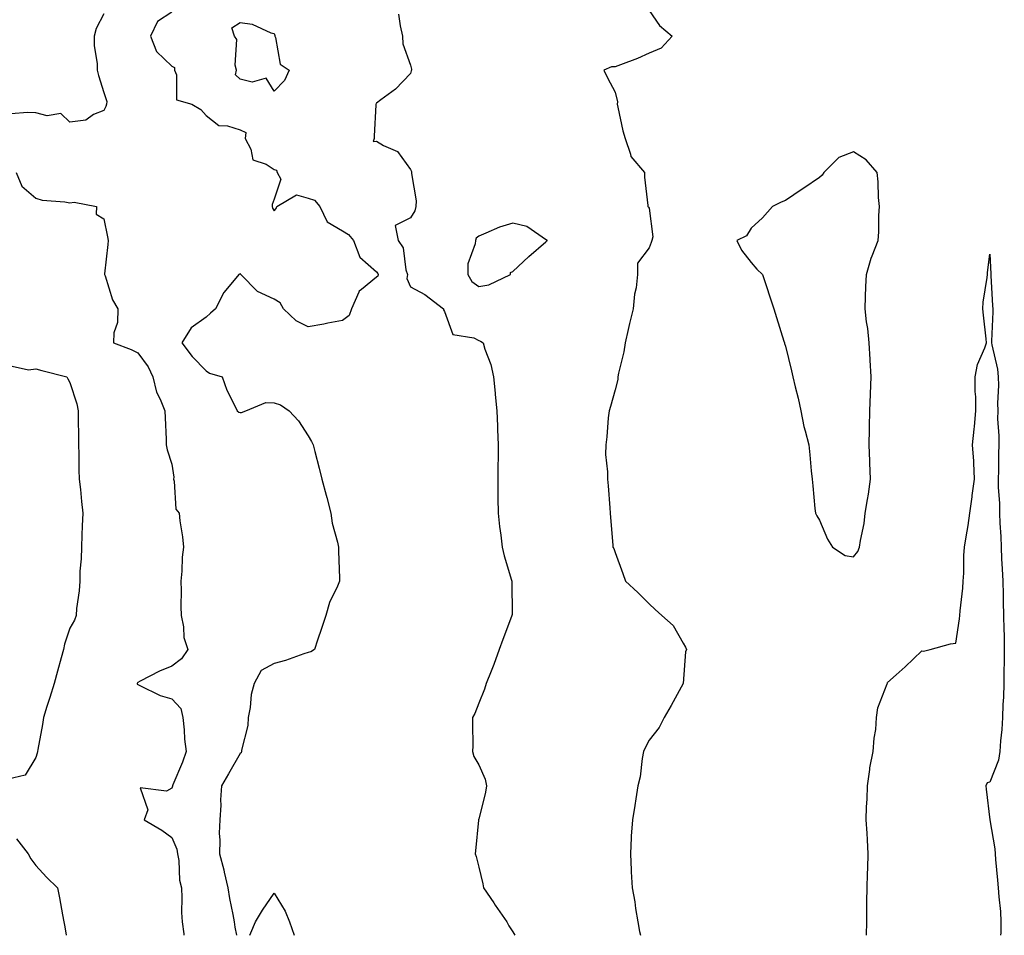
# Model space of a CAD drawing. Units: inches. Extents: x 891923 to 894563, y 7242458 to 7245098.
# Drawn here: x 893353 to 893642, y 7242458 to 7242727 of the extents above; entities that cross this region are included whole.
import ezdxf

# ---------------------------------------------------------------- set-up
doc = ezdxf.new("R2010")
doc.units = ezdxf.units.IN
doc.header["$MEASUREMENT"] = 0
doc.layers.add('Contour_89197242', color=7, linetype='Continuous', true_color=0x5c342b)

msp = doc.modelspace()

# ---------------------------------------------------------------- linework, layer by layer
at = {"layer": 'Contour_89197242'}
for points in [[(893378.05, 7242728.45, 3318), (893375.84, 7242724.14, 3318), (893375.17, 7242721.92, 3318), (893375.21, 7242719.08, 3318), (893376.07, 7242713.9, 3318), (893376.1, 7242711.92, 3318), (893376.47, 7242710.34, 3318), (893378.05, 7242705.4, 3318), (893378.92, 7242702.79, 3318), (893378.85, 7242701.92, 3318), (893378.65, 7242701.31, 3318), (893378.05, 7242700.15, 3318), (893375.03, 7242698.9, 3318), (893372.72, 7242697.25, 3318), (893368.05, 7242696.63, 3318), (893365.39, 7242699.26, 3318), (893361.41, 7242698.56, 3318), (893358.05, 7242699.43, 3318), (893355.65, 7242699.52, 3318), (893350.82, 7242699.15, 3318)], [(893398.05, 7242728.97, 3319), (893393.79, 7242726.18, 3319), (893391.71, 7242721.92, 3319), (893393.53, 7242717.4, 3319), (893398.05, 7242713.15, 3319), (893398.81, 7242712.68, 3319), (893398.82, 7242711.92, 3319), (893399.41, 7242710.56, 3319), (893399.36, 7242703.23, 3319), (893403.86, 7242701.92, 3319), (893406.48, 7242700.36, 3319), (893408.05, 7242698.68, 3319), (893411.8, 7242695.66, 3319), (893414.35, 7242695.62, 3319), (893418.05, 7242694.45, 3319), (893419.74, 7242693.61, 3319), (893419.56, 7242691.92, 3319), (893421.2, 7242688.77, 3319), (893421.78, 7242685.65, 3319), (893425.64, 7242684.33, 3319), (893428.05, 7242682.81, 3319), (893428.76, 7242682.63, 3319), (893428.94, 7242681.92, 3319), (893430.02, 7242679.95, 3319), (893428.05, 7242674.12, 3319), (893427.47, 7242672.51, 3319), (893427.48, 7242671.92, 3319), (893427.55, 7242671.42, 3319), (893428.05, 7242670.64, 3319), (893428.64, 7242671.33, 3319), (893428.82, 7242671.92, 3319), (893434.62, 7242675.35, 3319), (893438.05, 7242674.39, 3319), (893439.88, 7242673.75, 3319), (893441.48, 7242671.92, 3319), (893443.57, 7242667.44, 3319), (893448.05, 7242664.76, 3319), (893449.81, 7242663.68, 3319), (893451.31, 7242661.92, 3319), (893453.21, 7242657.08, 3319), (893458.05, 7242652.75, 3319), (893458.42, 7242652.29, 3319), (893458.54, 7242651.92, 3319), (893458.46, 7242651.51, 3319), (893458.05, 7242651.16, 3319), (893453.65, 7242647.52, 3319), (893452.94, 7242647.03, 3319), (893452.9, 7242646.77, 3319), (893450.71, 7242641.92, 3319), (893450, 7242639.97, 3319), (893448.05, 7242638.48, 3319), (893443.81, 7242637.67, 3319), (893442.62, 7242637.36, 3319), (893438.05, 7242636.65, 3319), (893434.47, 7242638.34, 3319), (893430.75, 7242641.92, 3319), (893429.81, 7242643.68, 3319), (893428.05, 7242644.76, 3319), (893423.15, 7242647.02, 3319), (893418.28, 7242651.92, 3319), (893418.23, 7242652.1, 3319), (893418.05, 7242652.14, 3319), (893417.86, 7242652.11, 3319), (893417.63, 7242651.92, 3319), (893415.81, 7242649.68, 3319), (893413.26, 7242646.71, 3319), (893410.82, 7242641.92, 3319), (893409.35, 7242640.62, 3319), (893408.05, 7242639.48, 3319), (893403.65, 7242636.32, 3319), (893400.94, 7242631.92, 3319), (893404.02, 7242627.89, 3319), (893408.05, 7242623.66, 3319), (893409.09, 7242622.96, 3319), (893412.78, 7242621.92, 3319), (893414.17, 7242618.03, 3319), (893416.53, 7242613.43, 3319), (893417.21, 7242611.92, 3319), (893417.71, 7242611.58, 3319), (893418.05, 7242611.47, 3319), (893418.48, 7242611.49, 3319), (893419.71, 7242611.92, 3319), (893425.56, 7242614.41, 3319), (893428.05, 7242614.26, 3319), (893429.88, 7242613.75, 3319), (893432.44, 7242611.92, 3319), (893435.16, 7242609.03, 3319), (893438.05, 7242604.6, 3319), (893439.03, 7242602.9, 3319), (893439.45, 7242601.92, 3319), (893439.94, 7242600.03, 3319), (893441.23, 7242595.09, 3319), (893442.05, 7242591.92, 3319), (893443.28, 7242587.15, 3319), (893443.44, 7242586.53, 3319), (893444.65, 7242581.92, 3319), (893445.09, 7242578.96, 3319), (893446.63, 7242573.35, 3319), (893446.89, 7242571.92, 3319), (893446.92, 7242570.8, 3319), (893447.17, 7242562.8, 3319), (893447.2, 7242561.92, 3319), (893446.65, 7242560.52, 3319), (893444.3, 7242555.67, 3319), (893443.22, 7242551.92, 3319), (893441.95, 7242548.02, 3319), (893440.79, 7242544.65, 3319), (893439.87, 7242541.92, 3319), (893438.79, 7242541.18, 3319), (893438.05, 7242541, 3319), (893436.72, 7242540.59, 3319), (893431.35, 7242538.62, 3319), (893428.05, 7242537.77, 3319), (893424.25, 7242535.73, 3319), (893422.18, 7242531.92, 3319), (893421.33, 7242528.64, 3319), (893420.96, 7242524.83, 3319), (893420.38, 7242521.92, 3319), (893420.34, 7242519.63, 3319), (893418.46, 7242512.33, 3319), (893418.45, 7242511.92, 3319), (893418.38, 7242511.59, 3319), (893418.05, 7242511.36, 3319), (893414.6, 7242505.38, 3319), (893412.57, 7242501.92, 3319), (893412.24, 7242497.72, 3319), (893412.34, 7242496.22, 3319), (893412.08, 7242491.92, 3319), (893411.94, 7242488.03, 3319), (893412.07, 7242485.94, 3319), (893411.95, 7242481.92, 3319), (893413.31, 7242477.18, 3319), (893413.39, 7242476.58, 3319), (893414.45, 7242471.92, 3319), (893414.92, 7242468.79, 3319), (893415.89, 7242464.08, 3319), (893416.25, 7242461.92, 3319), (893416.52, 7242460.39, 3319), (893416.97, 7242458, 3319)], [(893538.05, 7242729.5, 3321), (893541.13, 7242725.01, 3321), (893544.83, 7242721.92, 3321), (893541.56, 7242718.41, 3321), (893538.05, 7242716.9, 3321), (893534.65, 7242715.33, 3321), (893529.69, 7242713.55, 3321), (893528.05, 7242712.9, 3321), (893527.07, 7242712.9, 3321), (893524.73, 7242711.92, 3321), (893525.81, 7242709.67, 3321), (893528.05, 7242705.44, 3321), (893528.76, 7242702.63, 3321), (893528.66, 7242701.92, 3321), (893528.89, 7242701.08, 3321), (893530.31, 7242694.18, 3321), (893531.05, 7242691.92, 3321), (893532.63, 7242687.33, 3321), (893532.7, 7242686.57, 3321), (893536.66, 7242681.92, 3321), (893536.71, 7242680.58, 3321), (893537.71, 7242672.26, 3321), (893537.73, 7242671.92, 3321), (893537.84, 7242671.71, 3321), (893538.05, 7242671.41, 3321), (893539.12, 7242662.99, 3321), (893538.82, 7242661.92, 3321), (893538.64, 7242661.33, 3321), (893538.05, 7242659.79, 3321), (893534.64, 7242655.33, 3321), (893534.69, 7242651.92, 3321), (893534.22, 7242648.08, 3321), (893533.81, 7242646.16, 3321), (893533.38, 7242641.92, 3321), (893532.35, 7242637.61, 3321), (893531.95, 7242635.82, 3321), (893531.03, 7242631.92, 3321), (893530.67, 7242629.3, 3321), (893529.1, 7242622.96, 3321), (893528.92, 7242621.92, 3321), (893528.86, 7242621.11, 3321), (893528.05, 7242618.14, 3321), (893526.71, 7242613.26, 3321), (893526.29, 7242611.92, 3321), (893526.03, 7242609.9, 3321), (893525.67, 7242604.3, 3321), (893525.31, 7242601.92, 3321), (893525.3, 7242599.17, 3321), (893525.88, 7242594.09, 3321), (893525.86, 7242591.92, 3321), (893526.02, 7242589.89, 3321), (893526.51, 7242583.45, 3321), (893526.64, 7242581.92, 3321), (893526.76, 7242580.63, 3321), (893527.41, 7242572.56, 3321), (893527.46, 7242571.92, 3321), (893527.69, 7242571.56, 3321), (893528.05, 7242570.32, 3321), (893530.32, 7242564.2, 3321), (893531.1, 7242561.92, 3321), (893534.74, 7242558.61, 3321), (893538.05, 7242555.26, 3321), (893539.81, 7242553.68, 3321), (893541.84, 7242551.92, 3321), (893545.09, 7242548.96, 3321), (893548.05, 7242543.77, 3321), (893548.73, 7242542.59, 3321), (893549, 7242541.92, 3321), (893548.78, 7242541.2, 3321), (893548.07, 7242531.94, 3321), (893548.05, 7242531.88, 3321), (893544.5, 7242525.46, 3321), (893542.5, 7242521.92, 3321), (893540.99, 7242518.98, 3321), (893538.05, 7242515.27, 3321), (893536.91, 7242513.06, 3321), (893536.45, 7242511.92, 3321), (893536.05, 7242509.92, 3321), (893535.45, 7242504.52, 3321), (893534.78, 7242501.92, 3321), (893534.16, 7242498.02, 3321), (893533.83, 7242496.14, 3321), (893533.16, 7242491.92, 3321), (893532.84, 7242487.13, 3321), (893532.83, 7242486.71, 3321), (893532.56, 7242481.92, 3321), (893532.8, 7242477.17, 3321), (893532.78, 7242476.65, 3321), (893533.06, 7242471.92, 3321), (893533.91, 7242467.78, 3321), (893534.08, 7242465.88, 3321), (893534.75, 7242461.92, 3321), (893535.22, 7242459.09, 3321), (893535.53, 7242458, 3321)], [(893464.55, 7242728.41, 3320), (893465.01, 7242724.96, 3320), (893465.67, 7242721.92, 3320), (893465.83, 7242719.7, 3320), (893468.05, 7242713.45, 3320), (893468.35, 7242712.21, 3320), (893468.29, 7242711.92, 3320), (893468.27, 7242711.71, 3320), (893468.05, 7242710.99, 3320), (893463.64, 7242706.32, 3320), (893459.35, 7242703.22, 3320), (893458.05, 7242702.23, 3320), (893457.93, 7242702.04, 3320), (893457.89, 7242701.92, 3320), (893457.89, 7242701.76, 3320), (893457.39, 7242692.58, 3320), (893457.39, 7242691.92, 3320), (893457.1, 7242690.96, 3320), (893458.05, 7242691.07, 3320), (893460.16, 7242689.81, 3320), (893464.18, 7242688.05, 3320), (893468.05, 7242682.75, 3320), (893468.35, 7242682.22, 3320), (893468.37, 7242681.92, 3320), (893468.34, 7242681.64, 3320), (893469.7, 7242673.57, 3320), (893469.58, 7242671.92, 3320), (893469.34, 7242670.63, 3320), (893468.05, 7242668.61, 3320), (893463.58, 7242666.39, 3320), (893464.42, 7242661.92, 3320), (893465.91, 7242659.78, 3320), (893466.67, 7242653.3, 3320), (893467.14, 7242651.92, 3320), (893466.92, 7242650.79, 3320), (893468.05, 7242648.32, 3320), (893472.21, 7242646.08, 3320), (893477.77, 7242641.92, 3320), (893477.72, 7242641.59, 3320), (893478.05, 7242641.09, 3320), (893480.51, 7242634.38, 3320), (893486.64, 7242633.33, 3320), (893488.05, 7242632.61, 3320), (893488.56, 7242632.43, 3320), (893489.35, 7242631.92, 3320), (893489.87, 7242630.09, 3320), (893491.63, 7242625.5, 3320), (893492.41, 7242621.92, 3320), (893492.87, 7242617.1, 3320), (893492.92, 7242616.78, 3320), (893493.33, 7242611.92, 3320), (893493.61, 7242607.48, 3320), (893493.54, 7242606.42, 3320), (893493.77, 7242601.92, 3320), (893493.75, 7242597.62, 3320), (893493.63, 7242596.33, 3320), (893493.62, 7242591.92, 3320), (893493.71, 7242587.57, 3320), (893493.67, 7242586.3, 3320), (893493.74, 7242581.92, 3320), (893494.14, 7242578.01, 3320), (893494.55, 7242575.42, 3320), (893494.96, 7242571.92, 3320), (893495.53, 7242569.4, 3320), (893497.71, 7242562.26, 3320), (893497.79, 7242561.92, 3320), (893497.78, 7242561.65, 3320), (893497.83, 7242552.13, 3320), (893497.82, 7242551.92, 3320), (893497.68, 7242551.55, 3320), (893495.15, 7242544.82, 3320), (893494.09, 7242541.92, 3320), (893492.52, 7242537.46, 3320), (893491.69, 7242535.55, 3320), (893490.23, 7242531.92, 3320), (893489.72, 7242530.25, 3320), (893488.05, 7242526.12, 3320), (893486.87, 7242523.1, 3320), (893486.26, 7242521.92, 3320), (893486.2, 7242520.07, 3320), (893486.33, 7242513.64, 3320), (893486.26, 7242511.92, 3320), (893486.67, 7242510.53, 3320), (893488.05, 7242508.04, 3320), (893489.97, 7242503.83, 3320), (893490.34, 7242501.92, 3320), (893490, 7242499.98, 3320), (893488.05, 7242492.14, 3320), (893487.99, 7242491.98, 3320), (893487.98, 7242491.92, 3320), (893487.97, 7242491.84, 3320), (893487.14, 7242482.84, 3320), (893487.03, 7242481.92, 3320), (893487.31, 7242481.18, 3320), (893488.05, 7242478.04, 3320), (893489.23, 7242473.1, 3320), (893489.48, 7242471.92, 3320), (893492.45, 7242467.53, 3320), (893492.93, 7242466.8, 3320), (893496.28, 7242461.92, 3320), (893496.93, 7242460.8, 3320), (893498.05, 7242459.06, 3320), (893498.66, 7242458, 3320)], [(893352.28, 7242681.92, 3318), (893353.98, 7242677.85, 3318), (893358.05, 7242674.38, 3318), (893359.94, 7242673.8, 3318), (893366.63, 7242673.34, 3318), (893368.05, 7242673.04, 3318), (893369.32, 7242673.19, 3318), (893375.9, 7242671.92, 3318), (893375.78, 7242669.65, 3318), (893378.05, 7242668.35, 3318), (893379.11, 7242662.98, 3318), (893379.35, 7242661.92, 3318), (893379.22, 7242660.75, 3318), (893378.28, 7242652.14, 3318), (893378.25, 7242651.92, 3318), (893378.4, 7242651.57, 3318), (893380.63, 7242644.5, 3318), (893382.15, 7242641.92, 3318), (893382.08, 7242637.9, 3318), (893380.96, 7242634.83, 3318), (893380.85, 7242631.92, 3318), (893386.09, 7242629.96, 3318), (893388.05, 7242629, 3318), (893391.03, 7242624.9, 3318), (893392.45, 7242621.92, 3318), (893393.54, 7242617.41, 3318), (893394.63, 7242615.34, 3318), (893395.95, 7242611.92, 3318), (893396.01, 7242609.89, 3318), (893396.3, 7242603.67, 3318), (893396.36, 7242601.92, 3318), (893396.6, 7242600.47, 3318), (893398.05, 7242596.33, 3318), (893398.59, 7242592.46, 3318), (893398.47, 7242591.92, 3318), (893398.68, 7242591.29, 3318), (893399.19, 7242583.05, 3318), (893400.12, 7242581.92, 3318), (893400.33, 7242579.63, 3318), (893401.14, 7242575.01, 3318), (893401.38, 7242571.92, 3318), (893400.99, 7242568.97, 3318), (893400.97, 7242564.84, 3318), (893400.67, 7242561.92, 3318), (893400.77, 7242559.2, 3318), (893400.62, 7242554.49, 3318), (893400.73, 7242551.92, 3318), (893401.44, 7242548.53, 3318), (893401.53, 7242545.4, 3318), (893402.69, 7242541.92, 3318), (893400.8, 7242539.17, 3318), (893398.05, 7242536.98, 3318), (893394.39, 7242535.58, 3318), (893388.68, 7242532.55, 3318), (893388.05, 7242532.25, 3318), (893387.9, 7242532.07, 3318), (893387.84, 7242531.92, 3318), (893387.88, 7242531.75, 3318), (893388.05, 7242531.59, 3318), (893388.6, 7242531.37, 3318), (893394.54, 7242528.41, 3318), (893398.05, 7242527.4, 3318), (893400.66, 7242524.54, 3318), (893401.23, 7242521.92, 3318), (893401.61, 7242518.36, 3318), (893401.73, 7242515.6, 3318), (893402.19, 7242511.92, 3318), (893401.17, 7242508.8, 3318), (893398.29, 7242502.16, 3318), (893398.2, 7242501.92, 3318), (893398.19, 7242501.78, 3318), (893398.05, 7242501.2, 3318), (893396.47, 7242500.34, 3318), (893388.72, 7242501.25, 3318), (893390.93, 7242494.8, 3318), (893389.9, 7242491.92, 3318), (893395.03, 7242488.89, 3318), (893398.05, 7242486.71, 3318), (893399.44, 7242483.31, 3318), (893399.71, 7242481.92, 3318), (893400.05, 7242479.92, 3318), (893400.27, 7242474.14, 3318), (893400.8, 7242471.92, 3318), (893400.95, 7242469.02, 3318), (893400.82, 7242464.69, 3318), (893401, 7242461.92, 3318), (893401.49, 7242458.48, 3318), (893401.52, 7242458, 3318)], [(893601.88, 7242458, 3321), (893601.89, 7242458.08, 3321), (893601.9, 7242461.92, 3321), (893601.93, 7242465.81, 3321), (893601.99, 7242467.97, 3321), (893602.02, 7242471.92, 3321), (893602.17, 7242476.03, 3321), (893602.22, 7242477.75, 3321), (893602.37, 7242481.92, 3321), (893602.11, 7242485.98, 3321), (893602.01, 7242487.96, 3321), (893601.77, 7242491.92, 3321), (893601.89, 7242495.76, 3321), (893602.01, 7242497.96, 3321), (893602.12, 7242501.92, 3321), (893602.84, 7242506.71, 3321), (893602.85, 7242507.13, 3321), (893603.85, 7242511.92, 3321), (893604.07, 7242515.9, 3321), (893604.56, 7242518.43, 3321), (893604.81, 7242521.92, 3321), (893605.19, 7242524.78, 3321), (893607.96, 7242531.83, 3321), (893607.98, 7242531.92, 3321), (893607.96, 7242532.01, 3321), (893608.05, 7242532.18, 3321), (893610.55, 7242534.42, 3321), (893613.2, 7242536.77, 3321), (893618.05, 7242541.48, 3321), (893618.54, 7242541.43, 3321), (893620.55, 7242541.92, 3321), (893626.45, 7242543.52, 3321), (893628.05, 7242543.8, 3321), (893629.12, 7242550.86, 3321), (893629.21, 7242551.92, 3321), (893629.33, 7242553.21, 3321), (893630.08, 7242559.89, 3321), (893630.26, 7242561.92, 3321), (893630.4, 7242564.27, 3321), (893630.44, 7242569.53, 3321), (893630.6, 7242571.92, 3321), (893631.06, 7242574.93, 3321), (893631.64, 7242578.33, 3321), (893632.17, 7242581.92, 3321), (893632.84, 7242586.71, 3321), (893632.88, 7242587.09, 3321), (893633.59, 7242591.92, 3321), (893633.31, 7242596.67, 3321), (893633.3, 7242597.16, 3321), (893632.99, 7242601.92, 3321), (893633.4, 7242606.57, 3321), (893633.51, 7242607.38, 3321), (893633.96, 7242611.92, 3321), (893633.91, 7242616.06, 3321), (893633.77, 7242617.64, 3321), (893633.73, 7242621.92, 3321), (893634.45, 7242625.52, 3321), (893636.61, 7242630.48, 3321), (893637.04, 7242631.92, 3321), (893636.92, 7242633.04, 3321), (893636.14, 7242640.01, 3321), (893635.95, 7242641.92, 3321), (893636.12, 7242643.85, 3321), (893637.26, 7242651.13, 3321), (893637.33, 7242651.92, 3321), (893637.4, 7242652.57, 3321), (893638.05, 7242657.96, 3321), (893638.3, 7242652.16, 3321), (893638.31, 7242651.92, 3321), (893638.33, 7242651.65, 3321), (893638.87, 7242642.74, 3321), (893638.92, 7242641.92, 3321), (893638.97, 7242641, 3321), (893638.53, 7242632.4, 3321), (893638.56, 7242631.92, 3321), (893638.63, 7242631.34, 3321), (893640.32, 7242624.2, 3321), (893640.53, 7242621.92, 3321), (893640.57, 7242619.4, 3321), (893640.31, 7242614.18, 3321), (893640.35, 7242611.92, 3321), (893640.33, 7242609.64, 3321), (893640.7, 7242604.58, 3321), (893640.68, 7242601.92, 3321), (893640.6, 7242599.37, 3321), (893640.55, 7242594.42, 3321), (893640.47, 7242591.92, 3321), (893640.47, 7242589.5, 3321), (893640.88, 7242584.75, 3321), (893640.88, 7242581.92, 3321), (893640.99, 7242578.98, 3321), (893641.23, 7242575.09, 3321), (893641.34, 7242571.92, 3321), (893641.5, 7242568.46, 3321), (893641.66, 7242565.53, 3321), (893641.83, 7242561.92, 3321), (893641.92, 7242558.04, 3321), (893642, 7242555.88, 3321), (893642.09, 7242551.92, 3321), (893642.18, 7242547.79, 3321), (893642.21, 7242546.07, 3321), (893642.29, 7242541.92, 3321), (893642.21, 7242537.76, 3321), (893642.18, 7242536.05, 3321), (893642.11, 7242531.92, 3321), (893642.03, 7242527.94, 3321), (893641.88, 7242525.75, 3321), (893641.8, 7242521.92, 3321), (893641.58, 7242518.39, 3321), (893641.2, 7242515.06, 3321), (893640.98, 7242511.92, 3321), (893640.54, 7242509.43, 3321), (893638.05, 7242502.96, 3321), (893637.25, 7242502.72, 3321), (893636.82, 7242501.92, 3321), (893637.01, 7242500.88, 3321), (893638.05, 7242491.92, 3321), (893639.49, 7242483.36, 3321), (893639.61, 7242481.92, 3321), (893639.72, 7242480.24, 3321), (893640.33, 7242474.2, 3321), (893640.48, 7242471.92, 3321), (893640.64, 7242469.33, 3321), (893641.13, 7242465, 3321), (893641.3, 7242461.92, 3321), (893641.26, 7242458.71, 3321), (893641.15, 7242458, 3321)], [(893351.18, 7242625.05, 3317), (893355.98, 7242623.99, 3317), (893358.05, 7242624.25, 3317), (893359.87, 7242623.75, 3317), (893367.15, 7242621.92, 3317), (893367.47, 7242621.33, 3317), (893368.05, 7242620.26, 3317), (893370.16, 7242614.04, 3317), (893370.5, 7242611.92, 3317), (893370.52, 7242609.45, 3317), (893370.63, 7242604.5, 3317), (893370.65, 7242601.92, 3317), (893370.72, 7242599.25, 3317), (893370.71, 7242594.59, 3317), (893370.78, 7242591.92, 3317), (893371.16, 7242588.81, 3317), (893371.5, 7242585.38, 3317), (893371.93, 7242581.92, 3317), (893371.74, 7242578.23, 3317), (893371.64, 7242575.5, 3317), (893371.45, 7242571.92, 3317), (893371.42, 7242568.55, 3317), (893371.02, 7242564.89, 3317), (893370.98, 7242561.92, 3317), (893370.86, 7242559.12, 3317), (893370.05, 7242553.92, 3317), (893369.94, 7242551.92, 3317), (893369.47, 7242550.5, 3317), (893368.05, 7242548.13, 3317), (893366.53, 7242543.43, 3317), (893366.22, 7242541.92, 3317), (893365.53, 7242539.4, 3317), (893364.42, 7242535.55, 3317), (893363.46, 7242531.92, 3317), (893362.16, 7242527.81, 3317), (893361.34, 7242525.21, 3317), (893360.3, 7242521.92, 3317), (893360.09, 7242519.88, 3317), (893358.68, 7242512.55, 3317), (893358.61, 7242511.92, 3317), (893358.5, 7242511.46, 3317), (893358.05, 7242510.23, 3317), (893354.97, 7242505.01, 3317), (893350, 7242503.86, 3317)], [(893352.4, 7242486.28, 3317), (893355.81, 7242481.92, 3317), (893356.59, 7242480.46, 3317), (893358.05, 7242478.52, 3317), (893361.23, 7242475.1, 3317), (893364.41, 7242471.92, 3317), (893365.09, 7242468.96, 3317), (893365.92, 7242464.05, 3317), (893366.36, 7242461.92, 3317), (893366.59, 7242460.46, 3317), (893367, 7242458, 3317)], [(893420.86, 7242458, 3319), (893421.23, 7242458.75, 3319), (893422.56, 7242461.92, 3319), (893424.62, 7242465.36, 3319), (893428.05, 7242470.39, 3319), (893431.22, 7242465.09, 3319), (893432.52, 7242461.92, 3319), (893433.9, 7242458, 3319)]]:
    msp.add_polyline3d(points, dxfattribs=at)
for points in [[(893428.05, 7242705.82, 3319), (893425.69, 7242709.56, 3319), (893421.56, 7242708.41, 3319), (893418.05, 7242709.32, 3319), (893416.69, 7242710.56, 3319), (893416.99, 7242711.92, 3319), (893416.61, 7242713.37, 3319), (893417.1, 7242720.96, 3319), (893416.44, 7242721.92, 3319), (893415.59, 7242724.38, 3319), (893418.05, 7242725.97, 3319), (893421.62, 7242725.49, 3319), (893427.06, 7242722.92, 3319), (893428.05, 7242722.66, 3319), (893428.22, 7242722.09, 3319), (893428.25, 7242721.92, 3319), (893428.42, 7242721.55, 3319), (893429.79, 7242713.66, 3319), (893432.41, 7242711.92, 3319), (893431.02, 7242708.95, 3319)], [(893598.05, 7242569.12, 3322), (893599.27, 7242570.7, 3322), (893599.77, 7242571.92, 3322), (893600.05, 7242573.92, 3322), (893601.12, 7242578.85, 3322), (893601.46, 7242581.92, 3322), (893602.1, 7242585.96, 3322), (893602.47, 7242587.5, 3322), (893603.03, 7242591.92, 3322), (893602.82, 7242596.7, 3322), (893602.84, 7242597.13, 3322), (893602.67, 7242601.92, 3322), (893602.72, 7242606.59, 3322), (893602.74, 7242607.23, 3322), (893602.79, 7242611.92, 3322), (893602.99, 7242616.86, 3322), (893603, 7242616.98, 3322), (893603.2, 7242621.92, 3322), (893602.92, 7242626.79, 3322), (893602.92, 7242627.06, 3322), (893602.66, 7242631.92, 3322), (893602.21, 7242636.08, 3322), (893601.88, 7242638.09, 3322), (893601.42, 7242641.92, 3322), (893601.59, 7242645.46, 3322), (893601.63, 7242648.34, 3322), (893601.83, 7242651.92, 3322), (893603.22, 7242656.74, 3322), (893603.53, 7242657.4, 3322), (893605.27, 7242661.92, 3322), (893605.5, 7242664.47, 3322), (893605.43, 7242669.3, 3322), (893605.62, 7242671.92, 3322), (893605.37, 7242674.6, 3322), (893605.32, 7242679.19, 3322), (893605.01, 7242681.92, 3322), (893601.8, 7242685.67, 3322), (893598.05, 7242687.99, 3322), (893593.7, 7242686.27, 3322), (893589.34, 7242681.92, 3322), (893588.88, 7242681.09, 3322), (893588.05, 7242680.41, 3322), (893583.45, 7242677.32, 3322), (893582.97, 7242677, 3322), (893578.05, 7242673.67, 3322), (893576.82, 7242673.15, 3322), (893574.27, 7242671.92, 3322), (893571.38, 7242668.58, 3322), (893568.05, 7242665.53, 3322), (893566.68, 7242663.3, 3322), (893563.83, 7242661.92, 3322), (893565.2, 7242659.07, 3322), (893568.05, 7242655.46, 3322), (893569.62, 7242653.49, 3322), (893571.31, 7242651.92, 3322), (893573.03, 7242646.94, 3322), (893573.04, 7242646.91, 3322), (893574.68, 7242641.92, 3322), (893575.47, 7242639.34, 3322), (893577.62, 7242632.36, 3322), (893577.75, 7242631.92, 3322), (893577.82, 7242631.7, 3322), (893578.05, 7242630.94, 3322), (893579.86, 7242623.73, 3322), (893580.27, 7242621.92, 3322), (893580.93, 7242619.04, 3322), (893581.78, 7242615.65, 3322), (893582.6, 7242611.92, 3322), (893583.46, 7242607.32, 3322), (893583.89, 7242606.08, 3322), (893584.91, 7242601.92, 3322), (893585.19, 7242599.06, 3322), (893585.65, 7242594.32, 3322), (893585.88, 7242591.92, 3322), (893586.07, 7242589.94, 3322), (893586.72, 7242583.26, 3322), (893586.84, 7242581.92, 3322), (893587.24, 7242581.11, 3322), (893588.05, 7242579.84, 3322), (893590.37, 7242574.23, 3322), (893591.92, 7242571.92, 3322), (893595.58, 7242569.45, 3322)], [(893488.05, 7242648.45, 3321), (893491.07, 7242648.9, 3321), (893497.39, 7242651.92, 3321), (893497.37, 7242652.6, 3321), (893498.05, 7242652.83, 3321), (893502.74, 7242657.23, 3321), (893507.71, 7242661.58, 3321), (893508.05, 7242661.88, 3321), (893508.09, 7242661.88, 3321), (893508.23, 7242661.92, 3321), (893508.12, 7242661.99, 3321), (893508.05, 7242661.98, 3321), (893507.94, 7242662.04, 3321), (893502.2, 7242666.07, 3321), (893498.05, 7242667.02, 3321), (893494.14, 7242665.83, 3321), (893490.19, 7242664.06, 3321), (893488.05, 7242663.25, 3321), (893487.31, 7242662.66, 3321), (893487.08, 7242661.92, 3321), (893487.05, 7242660.92, 3321), (893484.91, 7242655.06, 3321), (893484.86, 7242651.92, 3321), (893486, 7242649.88, 3321)]]:
    msp.add_polyline3d(points, close=True, dxfattribs=at)

doc.saveas('drawing.dxf')
